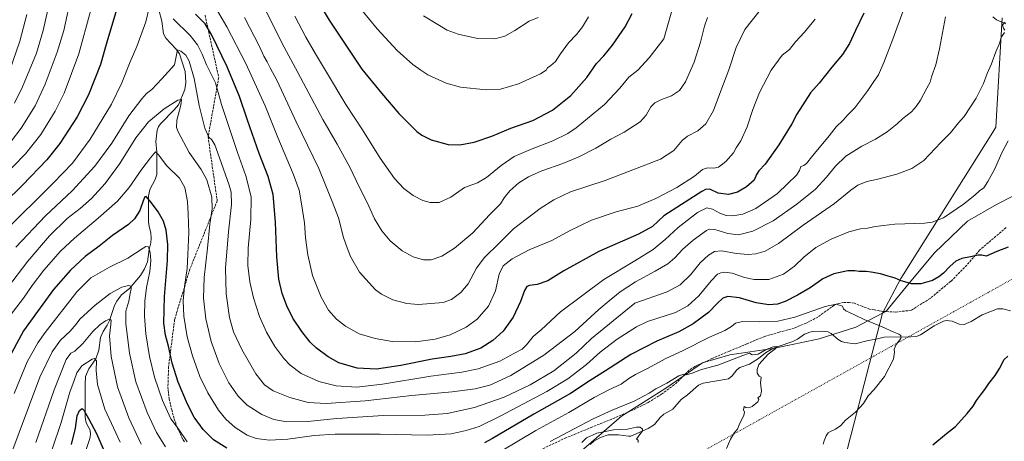
# Model space of a CAD drawing. Units: metres. Extents: x 641181 to 644643, y 4748389 to 4750773.
# Drawn here: x 643479 to 644165, y 4749906 to 4750200 of the extents above; entities that cross this region are included whole.
import ezdxf

# ---------------------------------------------------------------- set-up
doc = ezdxf.new("R2010")
doc.units = ezdxf.units.M
doc.header["$MEASUREMENT"] = 0
doc.linetypes.add('DGN Style 3', pattern=[2.307223, 1.648017, -0.659207])
doc.linetypes.add('DGN Style 5', pattern=[1.153612, 0.494405, -0.659207])
for name, color, linetype, lineweight in [('Corriente natural lineal', 142, 'Continuous', 13), ('Curva de nivel maestra', 30, 'Continuous', 30), ('Curva de nivel normal', 30, 'Continuous', 0), ('Espacio natural protegido', 121, 'Continuous', 13), ('Espacio natural protegido CxS', 121, 'Continuous', 0), ('Municipio', 91, 'Continuous', 13), ('Municipio CxS', 4, 'Continuous', 0), ('Senda', 7, 'DGN Style 3', 0), ('Vía pecuaria eje', 92, 'DGN Style 5', 0)]:
    doc.layers.add(name, color=color, linetype=linetype, lineweight=lineweight)

# ---------------------------------------------------------------- blocks, each defined once
blk = doc.blocks.new('*U7')
at = {"layer": 'Municipio CxS', "color": 4, "linetype": 'Continuous', "lineweight": 0, "flags": 128}
blk.add_lwpolyline([(644163.137, 4750201.001), (644158.786, 4750125.09), (644156.666, 4750121.597), (644094.329, 4750022.235), (644092.687, 4750019.618), (644079.8322, 4749995.578), (644058.174, 4749911.113), (644057.755, 4749909.479), (644033.208, 4749813.007)], dxfattribs=at)

msp = doc.modelspace()

# ---------------------------------------------------------------- linework, layer by layer
at = {"layer": 'Corriente natural lineal', "color": 142, "linetype": 'Continuous', "lineweight": 13}
for points in [[(643576.3859, 4750206.7457, 1194.3248), (643578.3432, 4750198.728, 1193.3595), (643579.5563, 4750189.8971, 1192.2365), (643581.161, 4750187.0667, 1191.7834), (643588.2373, 4750179.6262, 1190.6215), (643590.5858, 4750176.1598, 1190.1632), (643594.6937, 4750163.8404, 1188.6101), (643595.0663, 4750156.0135, 1187.4585), (643594.4409, 4750151.2557, 1186.8185), (643589.916, 4750140.5077, 1185.1573), (643587.0061, 4750136.997, 1184.4461), (643577.6959, 4750127.6392, 1183.2831), (643576.0996, 4750125.466, 1183.2016), (643575.1792, 4750122.9054, 1182.8274), (643574.147, 4750115.0319, 1181.5625), (643574.9469, 4750107.6644, 1180.6858), (643574.8553, 4750092.0648, 1177.9246), (643573.8656, 4750088.529, 1177.2539), (643569.9529, 4750081.547, 1176.4657), (643569.0335, 4750076.9822, 1175.6121), (643569.0956, 4750059.0338, 1172.9677), (643569.4896, 4750055.8521, 1172.4541), (643570.6776, 4750051.5072, 1171.9014), (643570.9347, 4750047.6694, 1171.442), (643570.7054, 4750044.4751, 1171.0585), (643569.4949, 4750039.812, 1170.3215), (643568.4038, 4750031.249, 1168.9451), (643566.2759, 4750026.3535, 1168.077), (643563.4884, 4750021.7286, 1167.1927), (643555.8846, 4750012.7094, 1165.2429), (643550.3811, 4750008.2396, 1164.2396), (643547.0628, 4750003.9893, 1163.2981), (643545.5292, 4750000.7944, 1162.7797), (643542.062, 4749990.4473, 1160.6608), (643540.4469, 4749987.2297, 1160.242), (643537.5071, 4749982.7901, 1158.8973), (643535.6614, 4749978.7261, 1158.3237), (643534.5416, 4749969.8565, 1156.6842), (643532.5415, 4749963.8566, 1155.3793), (643527.5157, 4749956.7863, 1154.2091), (643525.2984, 4749951.5425, 1153.4803), (643524.9279, 4749945.6943, 1152.6682), (643525.1023, 4749923.0259, 1150.0867), (643525.8238, 4749919.3102, 1149.5646), (643528.4148, 4749914.0873, 1148.8989), (643528.6961, 4749911.0576, 1148.4475), (643528.1821, 4749908.4249, 1147.9707), (643523.2241, 4749892.9094, 1145.5817)], [(644156.6706, 4750201.843, 1186.283), (644159.2763, 4750199.6388, 1186.0001), (644165.642, 4750196.8266, 1185.3089)], [(644169.1013, 4749997.1409, 1172.9311), (644163.5656, 4749998.6141, 1172.9091), (644159.8619, 4749998.5196, 1172.8527), (644149.2816, 4749994.3186, 1172.6226), (644141.5948, 4749989.7216, 1172.4142), (644136.7576, 4749987.7026, 1172.1737), (644133.298, 4749987.8076, 1172.1392), (644128.3127, 4749989.895, 1172.1562), (644124.2322, 4749990.3523, 1172.0808), (644122.3767, 4749990.0001, 1172.0258), (644115.7713, 4749986.8443, 1171.5416), (644106.2605, 4749980.52, 1170.9496), (644103.5164, 4749979.368, 1170.7248), (644099.6804, 4749978.9689, 1170.4708), (644081.0959, 4749978.7584, 1169.4235), (644075.5032, 4749977.3602, 1169.1802), (644069.8441, 4749976.4941, 1168.8587), (644060.978, 4749974.1364, 1168.1362), (644053.7388, 4749975.0968, 1167.5862), (644051.3472, 4749975.7666, 1167.3138), (644049.1003, 4749977.1994, 1166.9921), (644044.1976, 4749981.3749, 1166.6885), (644042.0867, 4749982.4763, 1166.3967), (644037.9853, 4749983.0934, 1166.1469), (644031.1096, 4749982.8588, 1166.1212), (644029.2708, 4749982.4378, 1166.203), (644025.7539, 4749980.8321, 1166.245), (644020.7706, 4749977.5648, 1165.9359), (644017.5565, 4749975.9372, 1165.9731), (644007.2269, 4749972.4523, 1165.3374), (644003.7141, 4749970.8849, 1165.2495), (643998.4744, 4749967.9903, 1165.0648), (643993.5229, 4749964.0033, 1164.9021), (643987.449, 4749960.1568, 1164.759), (643980.6144, 4749957.7522, 1164.6707), (643978.6312, 4749956.0732, 1164.5866), (643975.3988, 4749951.8542, 1164.2864), (643972.6526, 4749949.7964, 1164.1496), (643955.0951, 4749946.7697, 1163.5236), (643951.7797, 4749945.3843, 1163.4845), (643944.2014, 4749938.6134, 1162.7164), (643939.8548, 4749935.3861, 1162.5747), (643934.0953, 4749928.7007, 1161.9223), (643927.8314, 4749925.3122, 1161.5359), (643925.1822, 4749922.8782, 1161.2574), (643921.297, 4749918.0982, 1160.7569), (643916.8547, 4749915.344, 1160.4856), (643904.8061, 4749909.9982, 1159.6005), (643903.1389, 4749909.8916, 1159.5029), (643896.3064, 4749910.9465, 1159.2901), (643889.0751, 4749910.8218, 1159.2615), (643883.6303, 4749908.9715, 1158.7134), (643879.1279, 4749906.5401, 1158.3141), (643876.5217, 4749904.2163, 1158.0992)]]:
    msp.add_polyline3d(points, dxfattribs=at)
at = {"layer": 'Curva de nivel maestra', "color": 30, "linetype": 'Continuous', "lineweight": 30, "flags": 128}
for points, elevation in [([(643671.3, 4750238.9501), (643694.74, 4750199.3801), (643717.66, 4750165.4301), (643731.25, 4750148.7401), (643743.38, 4750134.4801), (643755.94, 4750121.9201), (643759.28, 4750119.3401), (643765.79, 4750116.1001), (643777.71, 4750113.0001), (643785.79, 4750112.6201), (643795.64, 4750114.5401), (643808.13, 4750118.7201), (643821.32, 4750124.2301), (643836.58, 4750129.6301), (643850.29, 4750136.8801), (643863, 4750146.9701), (643874.12, 4750159.4801), (643880.92, 4750169.3601), (643886.01, 4750174.7601), (643892.09, 4750182.1001), (643900.81, 4750194.7601), (643905.74, 4750204.1001)], 1225), ([(643550.24, 4750218.4401), (643540.17, 4750184.1801), (643535.76, 4750168.6201), (643527.36, 4750147.4301), (643519.49, 4750132.1001), (643507.48, 4750113.5501), (643498.26, 4750102.2501), (643481.35, 4750084.5501), (643468.91, 4750072.3601)], 1200), ([(644066.83, 4750204.3001), (644061.16, 4750192.3301), (644057, 4750183.2301), (644052.15, 4750175.6901), (644044.74, 4750166.6701), (644035.91, 4750155.6401), (644029.8, 4750148.9401), (644026.03, 4750143.1401), (644020.22, 4750134.0101), (644016.84, 4750127.4201), (644007.77, 4750112.7901), (643998.29, 4750099.2301), (643993.86, 4750094.5501), (643992.18, 4750092.1001), (643990.59, 4750088.2201), (643985.2, 4750083.4201), (643979.12, 4750079.7101), (643972.83, 4750078.1601), (643965.64, 4750079.1701), (643959.8, 4750081.7701), (643956.82, 4750081.6001), (643954.21, 4750080.1501), (643940.06, 4750071.0801), (643927.79, 4750063.2201), (643919.79, 4750055.9601), (643910.12, 4750050.4401), (643882.45, 4750038.4501), (643858.12, 4750025.0801), (643847.12, 4750018.1401), (643839.54, 4750015.4801), (643834.36, 4750014.9001), (643832.34, 4750014.1901), (643830.73, 4750011.4301), (643828.04, 4750003.7601), (643822.84, 4749992.7601), (643815.84, 4749983.1001), (643808.75, 4749976.5301), (643800.42, 4749971.2101), (643789.58, 4749967.1901), (643779.62, 4749965.3101), (643766.5, 4749963.4801), (643744.76, 4749959.1001), (643727.72, 4749956.6701), (643714.36, 4749957.2201), (643701.65, 4749961.0201), (643694.11, 4749965.0901), (643686.01, 4749971.1501), (643681.52, 4749975.3701), (643675.72, 4749982.7601), (643669.52, 4749992.1101), (643665.29, 4750000.6201), (643662.1, 4750009.3401), (643659.75, 4750019.2401), (643658.32, 4750034.7601), (643657.52, 4750058.9301), (643655.84, 4750078.0401), (643652.4, 4750090.7501), (643646.24, 4750106.7001), (643638.03, 4750129.8101), (643632.36, 4750146.4101), (643623.78, 4750167.0701), (643613.04, 4750189.6101), (643608.45, 4750197.0201), (643601.73, 4750203.6801)], 1200), ([(643623.62, 4749901.6001), (643614.44, 4749907.3901), (643607.11, 4749914.6401), (643600.86, 4749923.1401), (643596.29, 4749932.2801), (643589.75, 4749947.4601), (643585.54, 4749960.7201), (643583.09, 4749972.5401), (643580.98, 4749980.2801), (643579.83, 4749988.5401), (643580.25, 4750007.2201), (643582.22, 4750032.2101), (643582.52, 4750043.4301), (643581.36, 4750053.2201), (643579.47, 4750059.5701), (643575.87, 4750066.1801), (643571.16, 4750072.3101), (643567.45, 4750076.7601), (643566.61, 4750076.6001), (643565.29, 4750073.8201), (643563.01, 4750066.9601), (643559.47, 4750061.1401), (643555.11, 4750057.1901), (643544.12, 4750049.5101), (643534.79, 4750042.0801), (643525.11, 4750034.9201), (643514.73, 4750025.5801), (643503.11, 4750012.0001), (643491.79, 4749996.8201), (643482.15, 4749983.1901), (643470.5, 4749961.6501)], 1175), ([(644167.4, 4750041.4101), (644159.41, 4750038.5201), (644152.12, 4750035.3201), (644149.12, 4750035.8201), (644146.5, 4750036.0101), (644141.2, 4750034.8201), (644135.06, 4750033.6501), (644131.01, 4750031.8501), (644126.96, 4750028.3601), (644122.46, 4750023.2801), (644119.04, 4750020.8401), (644114.63, 4750018.3601), (644106.52, 4750016.0101), (644100.04, 4750016.0801), (644097.06, 4750016.9701), (644092.84, 4750018.1501), (644088.67, 4750019.9801), (644083.84, 4750021.2801), (644078.56, 4750022.9801), (644072.12, 4750024.0701), (644068.45, 4750024.6501), (644063.76, 4750024.6001), (644060.78, 4750025.1101), (644055.79, 4750024.9901), (644046.14, 4750022.9001), (644038.51, 4750019.5601), (644029.47, 4750013.2801), (644020.79, 4750007.9801), (644012.12, 4750003.5601), (644006.79, 4750001.7401), (644000.73, 4750001.4001), (643991.95, 4750002.7201), (643980.34, 4750006.1701), (643972.19, 4750007.2601), (643968.79, 4750006.0901), (643964.95, 4750002.3501), (643958.76, 4749995.9401), (643948.06, 4749988.0301), (643938.26, 4749982.6601), (643922.9, 4749975.9801), (643904.79, 4749966.8501), (643887.12, 4749955.5101), (643876.46, 4749948.5801), (643862.73, 4749939.6101), (643837.22, 4749925.2601), (643808.61, 4749908.3601), (643802.96, 4749905.2301)], 1175), ([(644114.97, 4749903.9301), (644124.5, 4749911.8101), (644130.63, 4749916.7401), (644138.92, 4749925.7601), (644143.12, 4749930.7601), (644145.3, 4749934.7201), (644148.74, 4749939.4901), (644151.18, 4749942.3301), (644153.98, 4749946.6701), (644158.27, 4749952.0601), (644161.33, 4749956.9301), (644164.55, 4749963.2201), (644167.12, 4749965.7401)], 1175), ([(643515.46, 4749904.0801), (643518.41, 4749915.5201), (643519.44, 4749924.2001), (643521.12, 4749927.7501), (643522.9, 4749929.1201), (643524.22, 4749928.0501), (643527.34, 4749922.2101), (643533.02, 4749911.7601), (643541.51, 4749892.1001)], 1150)]:
    msp.add_lwpolyline(points, dxfattribs=dict(at, elevation=elevation))
at = {"layer": 'Curva de nivel normal', "color": 30, "linetype": 'Continuous', "lineweight": 0, "flags": 128}
for points, elevation in [([(644102.45, 4750228.58), (644087.07, 4750186.22), (644080.78, 4750170.1), (644077.15, 4750161.43), (644073.33, 4750156.1), (644069.83, 4750150.43), (644060.76, 4750138.55), (644055.79, 4750133.58), (644052.45, 4750129.94), (644047.79, 4750125.17), (644042.79, 4750118.88), (644031.45, 4750105.36), (644027.12, 4750099.83), (644025.07, 4750098.27), (644023.12, 4750097.68), (644022.15, 4750094.8), (644019.97, 4750091.67), (644013.9, 4750085.48), (644006.95, 4750078.85), (643991.68, 4750068.39), (643982.68, 4750064.4), (643975.75, 4750063.38), (643971.12, 4750063.61), (643966.78, 4750065.1), (643961.6, 4750067.95), (643957.76, 4750068.93), (643951.15, 4750065.69), (643937.83, 4750055.29), (643928.57, 4750046.72), (643920.28, 4750039.94), (643907.53, 4750031.96), (643886.06, 4750018.92), (643855.86, 4749996.54), (643842.38, 4749983.98), (643836.86, 4749979.43), (643832.23, 4749973.43), (643829.11, 4749970.43), (643823.76, 4749967.74), (643813.6, 4749962.24), (643798.49, 4749956.77), (643787.13, 4749954.48), (643765.48, 4749951.7), (643732, 4749946.04), (643713.96, 4749944.08), (643699.8, 4749944.98), (643687.56, 4749947.92), (643675.44, 4749953.64), (643667.78, 4749959.35), (643663.2, 4749964.08), (643657.01, 4749972.32), (643651.13, 4749982.24), (643646.32, 4749993.17), (643642.14, 4750006.25), (643639.63, 4750017.28), (643638.19, 4750028.67), (643638.49, 4750040.89), (643640.43, 4750060.76), (643640.59, 4750076.6), (643636.86, 4750091.13), (643631.12, 4750107.27), (643619.99, 4750140.74), (643615.66, 4750155.96), (643609.54, 4750168.41), (643606.56, 4750175.83), (643603.29, 4750182.27), (643598.13, 4750188.77), (643586.38, 4750200.34)], 1195), ([(643467, 4750106.61), (643480.47, 4750124.32), (643490.18, 4750139.82), (643497.18, 4750155.05), (643505.57, 4750177.24), (643510.11, 4750192.33), (643515.64, 4750217.18)], 1210), ([(643475.97, 4750141.7), (643481.5, 4750153.01), (643491.12, 4750176.43), (643495.71, 4750192.3), (643500.59, 4750214.17)], 1215), ([(643614.12, 4750211.14), (643623.62, 4750194.77), (643636.9, 4750169.22), (643650.3, 4750139.92), (643659.1, 4750117.89), (643669.79, 4750092.57), (643673.86, 4750081.06), (643675.7, 4750071.67), (643677.64, 4750058.45), (643678.37, 4750047.92), (643679.95, 4750036.1), (643683.34, 4750021.84), (643689.23, 4750006.61), (643694.43, 4749997.74), (643699.84, 4749991.48), (643706.13, 4749986.44), (643715.76, 4749981.27), (643726.86, 4749977.82), (643738.58, 4749975.89), (643754.98, 4749975.65), (643768.5, 4749977.44), (643779.1, 4749980.49), (643790.08, 4749985.71), (643797.88, 4749991.36), (643805.75, 4750000.43), (643810.66, 4750011.11), (643813.17, 4750022.81), (643816.01, 4750028.55), (643822.18, 4750033.37), (643834.12, 4750039.57), (643849.79, 4750046.17), (643862.12, 4750052.81), (643877.45, 4750060.17), (643894.68, 4750065.97), (643909.68, 4750070), (643922.29, 4750075.26), (643936.77, 4750082.95), (643949.12, 4750090.86), (643954.55, 4750095.62), (643958.13, 4750096.8), (643962.45, 4750096.38), (643965.85, 4750097.06), (643970.8, 4750101.05), (643976.12, 4750107.26), (643978.19, 4750110.72), (643981.44, 4750115.43), (643985.68, 4750125.25), (643989.6, 4750137.38), (643994.23, 4750149.1), (644002.35, 4750164.76), (644010.2, 4750175.1), (644015.11, 4750179.08), (644019.49, 4750184.35), (644025.65, 4750191.08), (644033, 4750200.1)], 1205), ([(643712.14, 4750213.05), (643728.31, 4750193.35), (643742.2, 4750178.44), (643753.04, 4750168.67), (643758.71, 4750164.61), (643763.57, 4750161.52), (643776.32, 4750155.62), (643786.17, 4750152.77), (643804.21, 4750151.09), (643814.13, 4750151.47), (643826.54, 4750155.24), (643841.92, 4750162.2), (643845.87, 4750164.63), (643846.73, 4750166.3), (643849.18, 4750167.89), (643852.24, 4750170.8), (643855.75, 4750176.14), (643861.51, 4750183.77), (643866.88, 4750189.42), (643871.08, 4750194.93), (643875.27, 4750201.76)], 1230), ([(643466.45, 4750088.74), (643483.52, 4750106.46), (643494.14, 4750120), (643504.19, 4750136.1), (643510.44, 4750148.76), (643520.59, 4750176.1), (643528.85, 4750205.64)], 1205), ([(643569.75, 4750208.89), (643567.15, 4750198.26), (643560.96, 4750181.1), (643556.44, 4750170.43), (643550.5, 4750155.76), (643543.38, 4750141.1), (643528.63, 4750116.76), (643516.29, 4750100.02), (643502.8, 4750086.07), (643468.17, 4750051.77)], 1195), ([(643635.92, 4750201.33), (643646.28, 4750181.11), (643649.44, 4750174.48), (643651.8, 4750170.44), (643653.7, 4750166.34), (643658.55, 4750157.15), (643671.99, 4750128.64), (643687.61, 4750096.13), (643696.94, 4750073.3), (643701.23, 4750061.92), (643704.8, 4750048.32), (643707.41, 4750041.06), (643709.75, 4750035.06), (643716.02, 4750023.99), (643727.14, 4750011.75), (643731.15, 4750008.79), (643739.13, 4750004.76), (643748.9, 4750002.35), (643757.12, 4750001.62), (643774.27, 4750003.08), (643779.92, 4750005.16), (643786.45, 4750009.9), (643791.63, 4750016.05), (643797.49, 4750026.83), (643802.74, 4750034.03), (643813.24, 4750044.22), (643823.23, 4750054.19), (643841.58, 4750068.46), (643851.31, 4750074.32), (643862.81, 4750080.08), (643887.03, 4750087.91), (643925.45, 4750102.7), (643934.79, 4750108.77), (643940.41, 4750115.72), (643944.16, 4750118.84), (643951.5, 4750122.43), (643957, 4750127.33), (643962.36, 4750136.72), (643967.43, 4750150.4), (643972.97, 4750164.95), (643978.11, 4750180.42), (643984.17, 4750192.93), (643994.87, 4750206.43)], 1210), ([(643650.68, 4750205.96), (643663.47, 4750180.64), (643673.11, 4750163.06), (643690.39, 4750130.3), (643700.36, 4750113.11), (643709.18, 4750097.21), (643715.79, 4750083.55), (643721.46, 4750072.21), (643726.37, 4750061.13), (643731.38, 4750052.82), (643737.38, 4750045.84), (643745.75, 4750039), (643753.22, 4750034.68), (643760.4, 4750032.71), (643765.72, 4750032.7), (643773.3, 4750035.18), (643782.17, 4750040.88), (643794.79, 4750051.56), (643806.45, 4750063.98), (643813.98, 4750071.65), (643816.67, 4750075.84), (643820.47, 4750080.64), (643826.92, 4750086.19), (643833.51, 4750090.44), (643842.8, 4750094.69), (643857.45, 4750099.77), (643868.12, 4750104.13), (643880.45, 4750110.49), (643890.82, 4750116.77), (643900.23, 4750121.51), (643911.17, 4750128.8), (643915.55, 4750133.41), (643918.81, 4750139.2), (643921.52, 4750142.06), (643926.1, 4750144.35), (643933.1, 4750146.76), (643938.62, 4750150.43), (643942.79, 4750156.47), (643948.86, 4750170.24), (643953.36, 4750184.13), (643955.95, 4750195.23), (643958.13, 4750201.29)], 1215), ([(643670.88, 4750202.23), (643678.56, 4750187.54), (643685.29, 4750175.94), (643693.08, 4750163.34), (643706.46, 4750140.8), (643718.13, 4750123.04), (643730.32, 4750103.47), (643740.34, 4750089.35), (643746.9, 4750082.28), (643753.28, 4750077.5), (643759.94, 4750074.06), (643765.23, 4750072.48), (643771.43, 4750072.66), (643779.45, 4750076.29), (643789.12, 4750083), (643798.12, 4750086.37), (643804.45, 4750089.89), (643814.45, 4750098.3), (643823.59, 4750104.5), (643835, 4750109.47), (643850.59, 4750115.4), (643860.93, 4750120.65), (643866.79, 4750124.56), (643886.55, 4750140.76), (643897.17, 4750152.1), (643903.3, 4750159.76), (643909.71, 4750164.76), (643917.61, 4750173.18), (643927.77, 4750186.43), (643933.68, 4750207.61)], 1220), ([(643472.65, 4750164.62), (643479.63, 4750184.94), (643484.35, 4750203.33)], 1220), ([(644123.7, 4750201.71), (644119.61, 4750179.61), (644117.03, 4750168.29), (644114.13, 4750160.02), (644113.16, 4750156.36), (644110.67, 4750152.25), (644106.33, 4750143.83), (644103.26, 4750139.47), (644100.12, 4750135.74), (644094.12, 4750131.08), (644090.12, 4750127.34), (644083.15, 4750121.7), (644075.12, 4750116.6), (644065.6, 4750111.76), (644054.32, 4750104.71), (644047.12, 4750097.82), (644041.01, 4750090.1), (644033.35, 4750081.9), (644020.34, 4750071.32), (644003.79, 4750059.75), (643989.79, 4750052.71), (643979.78, 4750050.15), (643972.2, 4750050.95), (643963.15, 4750053.76), (643959.53, 4750053.99), (643957.51, 4750053.01), (643948.09, 4750046.43), (643941.04, 4750040.2), (643935.43, 4750034.1), (643930.45, 4750029.8), (643921.79, 4750024.68), (643908.08, 4750017.41), (643897.28, 4750010.41), (643889.74, 4750004.23), (643882.61, 4749998.21), (643865.75, 4749982.83), (643844.3, 4749966.43), (643821.22, 4749952.19), (643806.55, 4749945.52), (643796.46, 4749942.86), (643780.52, 4749940.87), (643752.45, 4749938.26), (643719.79, 4749934.58), (643692.79, 4749932.57), (643680.12, 4749933.29), (643667.4, 4749936.76), (643655.95, 4749941.6), (643649.95, 4749945.6), (643643.91, 4749953.22), (643633.98, 4749970.29), (643628.2, 4749982.45), (643625.4, 4749992.45), (643623.06, 4750009.1), (643622.77, 4750026.93), (643624.74, 4750052.18), (643626.92, 4750071.23), (643626.6, 4750079.72), (643625.35, 4750084.66), (643618.47, 4750103.62), (643615.18, 4750112.82), (643613.29, 4750116.26), (643611.11, 4750118.1), (643608.43, 4750124.24), (643604.42, 4750140.07), (643600.93, 4750158.94), (643597.42, 4750170.85), (643595.1, 4750175.11), (643591.58, 4750177.99), (643589.29, 4750178.77), (643587.15, 4750168.43), (643578.4, 4750158.57), (643571.53, 4750151.28), (643567.7, 4750148.43), (643564.54, 4750144.76), (643555.52, 4750132.8), (643543.55, 4750113.9), (643531.82, 4750097.8), (643516.07, 4750080.64), (643497.37, 4750063.38), (643476.78, 4750041.44)], 1190), ([(643760.39, 4750202.44), (643770.43, 4750196.35), (643776.99, 4750192.62), (643784.51, 4750189.8), (643798.17, 4750186.74), (643810.06, 4750186.38), (643817.12, 4750188.35), (643824.12, 4750192.25), (643834.12, 4750198.7), (643840.34, 4750201.32)], 1235), ([(644165.14, 4750192.56), (644164.2, 4750193.84), (644163.39, 4750196.14), (644165.38, 4750198.1)], 1185), ([(643471.09, 4750013.1), (643485.12, 4750031.76), (643500.12, 4750049.43), (643512.62, 4750061.43), (643521.54, 4750068.43), (643529.36, 4750075.3), (643538.98, 4750085.9), (643549.1, 4750099.82), (643560.23, 4750117.54), (643569.08, 4750128.62), (643579.95, 4750137.83), (643589.44, 4750143.71), (643591.97, 4750144.17), (643591.51, 4750140.43), (643588.72, 4750129.98), (643588.7, 4750124.75), (643589.8, 4750121.65), (643597.32, 4750107.29), (643605.68, 4750095.66), (643609.61, 4750088.4), (643613.3, 4750076.21), (643613.47, 4750068.22), (643611.68, 4750057.46), (643610.22, 4750040.76), (643607.93, 4750020.35), (643607.5, 4750006.02), (643609.02, 4749991.64), (643612.64, 4749975.8), (643618.25, 4749960.61), (643625, 4749947.15), (643631.53, 4749937.84), (643637.86, 4749931.51), (643648.03, 4749925), (643656.29, 4749921.6), (643665.4, 4749919.91), (643679.65, 4749920.08), (643700.16, 4749922.34), (643732.61, 4749924.25), (643761.4, 4749924.48), (643776.91, 4749925.64), (643796.06, 4749929.89), (643816.6, 4749937.08), (643834.79, 4749945.58), (643851.3, 4749955.39), (643866.84, 4749967.68), (643877.52, 4749977.88), (643907.6, 4750002.43), (643930.05, 4750010.4), (643939.19, 4750015.19), (643946.52, 4750022.53), (643953.06, 4750030.48), (643958.79, 4750035.9), (643962.95, 4750038.52), (643967.8, 4750038.84), (643978.36, 4750037.01), (643986.36, 4750036.34), (643991.71, 4750036.84), (643998.34, 4750038.79), (644007.54, 4750044.09), (644024.6, 4750056.87), (644046.44, 4750071.97), (644057.89, 4750081.23), (644062.7, 4750084.64), (644068.93, 4750087.25), (644076.71, 4750088.8), (644089.8, 4750092.37), (644100.31, 4750096.19), (644108.61, 4750101.73), (644120.48, 4750114.26), (644127.32, 4750121.13), (644132.77, 4750127.91), (644136.69, 4750132.47), (644145.22, 4750145.1), (644150.3, 4750155.43), (644152.86, 4750162.43), (644155.76, 4750169.1), (644158.9, 4750177.43), (644161.09, 4750182.76), (644162.73, 4750187.86), (644164.73, 4750190.88)], 1185), ([(643472.9, 4749993.85), (643482.16, 4750006.1), (643488.2, 4750014.85), (643496.26, 4750025.43), (643507.95, 4750038.67), (643517.54, 4750047.74), (643534.18, 4750061.67), (643547.43, 4750073.62), (643555.69, 4750083.03), (643564.45, 4750095.84), (643570.45, 4750103.68), (643574.01, 4750107.93), (643576.13, 4750105.86), (643581.96, 4750098.11), (643590.6, 4750089.41), (643594.38, 4750083.1), (643596.15, 4750073.32), (643596.68, 4750064.64), (643597.28, 4750051.65), (643596.49, 4750036.36), (643596.12, 4750026.59), (643594.16, 4750014.16), (643593.22, 4750004.21), (643593.78, 4749993.43), (643596.05, 4749979.1), (643599.62, 4749965.79), (643604.84, 4749951.48), (643610.3, 4749940), (643617.88, 4749928.07), (643622.98, 4749921.67), (643629.35, 4749916), (643637.75, 4749910.71), (643644.04, 4749908.38), (643653.27, 4749907.25), (643666.06, 4749907.87), (643684.44, 4749910.38), (643698.94, 4749911.33), (643730.3, 4749911.23), (643763.12, 4749910.56), (643779.66, 4749911.58), (643790.17, 4749913.83), (643799.15, 4749916.73), (643813.94, 4749923.78), (643846.36, 4749941.1), (643860.9, 4749949.76), (643873.83, 4749959.73), (643883.45, 4749968.33), (643895.35, 4749977.57), (643908.81, 4749985.97), (643916.42, 4749989.73), (643935.83, 4749996.03), (643944.43, 4750000.74), (643952.18, 4750007.6), (643960.58, 4750018.15), (643965.2, 4750022.6), (643967.45, 4750023.68), (643969.9, 4750024.1), (643975.39, 4750023.37), (643983.94, 4750020.49), (643990.67, 4750018.96), (644000.92, 4750019.09), (644011.04, 4750022.7), (644018.76, 4750028.25), (644025.09, 4750034.6), (644033.45, 4750041.36), (644044.2, 4750047.05), (644056.47, 4750052.14), (644064.52, 4750054.25), (644069.45, 4750054.67), (644075.11, 4750055.88), (644080.63, 4750056.56), (644088.61, 4750057.59), (644109.3, 4750058.28), (644114.49, 4750058.89), (644122.48, 4750062), (644136.29, 4750071.39), (644144.25, 4750077.68), (644147.4, 4750080.71), (644150.48, 4750082.84), (644153.19, 4750087.1), (644157.86, 4750095.43), (644162.96, 4750107.24), (644167.47, 4750115.41)], 1180), ([(643475.54, 4749939.69), (643484.67, 4749961.66), (643492.16, 4749975.01), (643497.1, 4749982.11), (643519.17, 4750010.43), (643529.08, 4750020.2), (643542.06, 4750027.46), (643554.77, 4750033.74), (643565.39, 4750040.9), (643567.24, 4750041.97), (643569, 4750041.7), (643570.36, 4750037.71), (643570.78, 4750032.21), (643570, 4750024.67), (643567.7, 4750013.48), (643566.46, 4750003.99), (643566.36, 4749993.48), (643567.33, 4749981.2), (643569.78, 4749965.33), (643573.2, 4749951.07), (643578.87, 4749934.84), (643584.72, 4749922.08), (643589.75, 4749915.28), (643595.99, 4749905.91)], 1170), ([(643471.85, 4749893.16), (643493.42, 4749950.9), (643502.1, 4749968.66), (643507.93, 4749976.73), (643514.49, 4749983.03), (643518.79, 4749987.91), (643521.43, 4749991.44), (643532.1, 4750001.16), (643542.45, 4750009.25), (643550.57, 4750013.73), (643555.26, 4750014.88), (643557, 4750014.31), (643557.16, 4750012.47), (643556.28, 4750009.14), (643555.4, 4750003.93), (643553.41, 4749997.02), (643553.23, 4749988.45), (643555.86, 4749967.74), (643560.37, 4749947.65), (643568.14, 4749926.42), (643574.74, 4749912.46), (643580.84, 4749902.5)], 1165), ([(643814.45, 4749899.45), (643838.64, 4749913.89), (643861.53, 4749926.43), (643879.3, 4749936.9), (643889.41, 4749942.31), (643898.04, 4749946.24), (643903.46, 4749950.07), (643907.92, 4749952.82), (643916.3, 4749957.11), (643928.61, 4749963.75), (643941.15, 4749969.6), (643959.12, 4749978.52), (643970.12, 4749983.47), (643974.82, 4749986.25), (643977.53, 4749988.48), (643982.42, 4749989.73), (643994.25, 4749989.56), (644007.09, 4749989.9), (644018.91, 4749992.88), (644040.1, 4750000.25), (644047.6, 4750001.92), (644052.11, 4750000.54), (644052.68, 4749998.64), (644054.33, 4749997.07), (644060.45, 4749994.38), (644067.12, 4749991.25), (644079.68, 4749986.03), (644087.76, 4749982.27), (644091.28, 4749980.93), (644092.72, 4749979.97), (644092.63, 4749977.9), (644089.45, 4749973.67), (644088.02, 4749970.53), (644088.36, 4749968.43), (644087.55, 4749963.62), (644081.25, 4749951.54), (644074.15, 4749942.52), (644069.97, 4749937.94), (644066.69, 4749932.71), (644061.21, 4749926.54), (644054.23, 4749921.08), (644050.81, 4749917.39), (644047.21, 4749914.71), (644043.66, 4749913.3), (644042.1, 4749912.23), (644040.66, 4749910.1), (644039.36, 4749906.76), (644038.72, 4749904.43)], 1170), ([(643490.65, 4749905.43), (643503.37, 4749942.1), (643511.86, 4749963.36), (643515.08, 4749967.8), (643517.79, 4749969.09), (643523.45, 4749974.42), (643530.45, 4749982.85), (643535.15, 4749987.51), (643539.11, 4749990.29), (643541.97, 4749991.39), (643543.03, 4749990.77), (643543.01, 4749987.76), (643542.07, 4749979.81), (643543.02, 4749965.4), (643547.51, 4749944.36), (643555.5, 4749922.72), (643563.92, 4749904.43)], 1160), ([(643848.55, 4749906.2), (643865.38, 4749914.98), (643878.47, 4749922.05), (643891.89, 4749928.12), (643907.17, 4749934.39), (643917.65, 4749939.91), (643922.26, 4749942.8), (643929.81, 4749946.83), (643938.26, 4749951.83), (643941.76, 4749953.05), (643943.6, 4749952.67), (643947.49, 4749953.8), (643953.93, 4749956.34), (643965.39, 4749959.41), (643982.71, 4749966.2), (643987.32, 4749967.62), (643989.33, 4749966.54), (643993.42, 4749967.1), (643998.96, 4749970.35), (644003.87, 4749972.2), (644006.54, 4749972.27), (644005.11, 4749970.43), (644000.39, 4749966.92), (643993.88, 4749959.72), (643992.69, 4749956.3), (643992.72, 4749953.74), (643994.15, 4749951.79), (643995.52, 4749951.04), (643995.03, 4749947.02), (643995.8, 4749941.2), (643994.91, 4749937.94), (643993.09, 4749936.56), (643993.9, 4749935.41), (643993.08, 4749933.87), (643989.28, 4749930.65), (643986.94, 4749929.68), (643984.78, 4749929.95), (643983.58, 4749930.61), (643983.16, 4749928.34), (643984, 4749926.56), (643983.39, 4749924.36), (643980.53, 4749918.91), (643978.97, 4749914.88), (643976.97, 4749912.58), (643974.15, 4749907.88), (643971.25, 4749901.43)], 1165), ([(643501.95, 4749900.1), (643508.33, 4749919.4), (643514.37, 4749940.65), (643517.3, 4749948.74), (643519.32, 4749954.1), (643522.79, 4749958.84), (643529.88, 4749963.54), (643531.43, 4749963.91), (643532.94, 4749962.43), (643532.59, 4749955.59), (643533.53, 4749945.8), (643538.8, 4749928.8), (643549.42, 4749905.73)], 1155), ([(643870.7, 4749905.62), (643873.83, 4749908.76), (643881.13, 4749912.15), (643892.82, 4749914.28), (643902.55, 4749914.77), (643908.62, 4749916.24), (643911.38, 4749916.14), (643912.87, 4749914.89), (643912.9, 4749913.76), (643909.61, 4749909.33), (643908.8, 4749907.85), (643909.79, 4749907.26), (643909.77, 4749905.58)], 1160)]:
    msp.add_lwpolyline(points, dxfattribs=dict(at, elevation=elevation))
at = {"layer": 'Espacio natural protegido', "color": 121, "linetype": 'Continuous', "lineweight": 13, "flags": 128}
for points in [[(644079.8322, 4749995.578), (644082.6905, 4749997.0859), (644098.5337, 4750016.5146), (644116.0239, 4750037.4682), (644139.0912, 4750059.5618), (644159.2412, 4750071.2404), (644170.6993, 4750077.0792)], [(644079.8322, 4749995.578), (644082.6905, 4749997.0859), (644098.5337, 4750016.5146), (644116.0239, 4750037.4682), (644139.0912, 4750059.5618), (644159.2412, 4750071.2404), (644170.6993, 4750077.0792)], [(643423.5697, 4749730.0756), (643493.2698, 4749752.7865), (643548.3969, 4749771.9466), (643590.2179, 4749785.1409), (643647.6249, 4749799.727), (643706.8069, 4749816.0911), (643761.6798, 4749829.7883), (643790.4478, 4749840.0668), (643817.3138, 4749853.3943), (643838.099, 4749868.8829), (643866.9953, 4749896.8184), (643898.2995, 4749923.8628), (643929.0967, 4749943.4133), (643954.5698, 4749961.0608), (643973.5787, 4749966.5155), (644004.8806, 4749971.2031), (644035.8015, 4749977.7967), (644061.2734, 4749985.7893), (644079.8322, 4749995.578)], [(643423.5697, 4749730.0756), (643493.2698, 4749752.7865), (643548.3969, 4749771.9466), (643590.2179, 4749785.1409), (643647.6249, 4749799.727), (643706.8069, 4749816.0911), (643761.6798, 4749829.7883), (643790.4478, 4749840.0668), (643817.3138, 4749853.3943), (643838.099, 4749868.8829), (643866.9953, 4749896.8184), (643898.2995, 4749923.8628), (643929.0967, 4749943.4133), (643954.5698, 4749961.0608), (643973.5787, 4749966.5155), (644004.8806, 4749971.2031), (644035.8015, 4749977.7967), (644061.2734, 4749985.7893), (644079.8322, 4749995.578)]]:
    msp.add_lwpolyline(points, dxfattribs=at)
at = {"layer": 'Espacio natural protegido CxS', "color": 121, "linetype": 'Continuous', "lineweight": 0, "flags": 128}
msp.add_lwpolyline([(643866.9953, 4749896.8184), (643898.2995, 4749923.8628), (643929.0967, 4749943.4133), (643954.5698, 4749961.0608), (643973.5787, 4749966.5155), (644004.8806, 4749971.2031), (644035.8015, 4749977.7967), (644061.2734, 4749985.7893), (644079.8322, 4749995.578), (644082.6905, 4749997.0859), (644098.5337, 4750016.5146), (644116.0239, 4750037.4682), (644139.0912, 4750059.5618), (644159.2412, 4750071.2404), (644170.6993, 4750077.0792)], dxfattribs=at)
msp.add_lwpolyline([(643866.9953, 4749896.8184), (643898.2995, 4749923.8628), (643929.0967, 4749943.4133), (643954.5698, 4749961.0608), (643973.5787, 4749966.5155), (644004.8806, 4749971.2031), (644035.8015, 4749977.7967), (644061.2734, 4749985.7893), (644079.8322, 4749995.578), (644082.6905, 4749997.0859), (644098.5337, 4750016.5146), (644116.0239, 4750037.4682), (644139.0912, 4750059.5618), (644159.2412, 4750071.2404), (644170.6993, 4750077.0792)], dxfattribs=at)
at = {"layer": 'Municipio', "color": 91, "linetype": 'Continuous', "lineweight": 13, "flags": 128}
for points in [[(644079.8322, 4749995.578), (644092.687, 4750019.618), (644094.329, 4750022.235), (644156.666, 4750121.597), (644158.786, 4750125.09), (644163.137, 4750201.001)], [(644079.8322, 4749995.578), (644092.687, 4750019.618), (644094.329, 4750022.235), (644156.666, 4750121.597), (644158.786, 4750125.09), (644163.137, 4750201.001)], [(644147.468, 4749228.121), (644143.8, 4749237.946), (644132.96, 4749270.982), (644122.449, 4749300.975), (644111.654, 4749337.443), (644103.911, 4749368.522), (644092.941, 4749401.682), (644083.762, 4749429.166), (644074.837, 4749461.868), (644066.722, 4749487.343), (644055.976, 4749526.992), (644039.273, 4749576.534), (644026.199, 4749617.905), (644010.65, 4749661.756), (644003.116, 4749694.746), (644031.63, 4749806.805), (644033.208, 4749813.007), (644057.755, 4749909.479), (644058.174, 4749911.113), (644079.8322, 4749995.578)], [(644147.468, 4749228.121), (644143.8, 4749237.946), (644132.96, 4749270.982), (644122.449, 4749300.975), (644111.654, 4749337.443), (644103.911, 4749368.522), (644092.941, 4749401.682), (644083.762, 4749429.166), (644074.837, 4749461.868), (644066.722, 4749487.343), (644055.976, 4749526.992), (644039.273, 4749576.534), (644026.199, 4749617.905), (644010.65, 4749661.756), (644003.116, 4749694.746), (644031.63, 4749806.805), (644033.208, 4749813.007), (644057.755, 4749909.479), (644058.174, 4749911.113), (644079.8322, 4749995.578)]]:
    msp.add_lwpolyline(points, dxfattribs=at)
at = {"layer": 'Municipio CxS', "color": 4, "linetype": 'Continuous', "lineweight": 0, "flags": 128}
msp.add_lwpolyline([(644033.208, 4749813.007), (644057.755, 4749909.479), (644058.174, 4749911.113), (644079.8322, 4749995.578), (644092.687, 4750019.618), (644094.329, 4750022.235), (644156.666, 4750121.597), (644158.786, 4750125.09), (644163.137, 4750201.001)], dxfattribs=at)
at = {"layer": 'Senda', "color": 7, "linetype": 'DGN Style 3', "lineweight": 0}
for points in [[(643608.4693, 4750202.8797, 1221.787), (643617.9943, 4750159.4879, 1215.2076), (643610.5859, 4750118.2127, 1205.9399), (643616.9359, 4750073.7627, 1209.9498), (643597.8859, 4750026.1375, 1200.3419), (643587.3025, 4749991.2125, 1195.5544), (643583.1001, 4749958.2301, 1185.0793), (643582.8701, 4749951.2001, 1178.235), (643582.6501, 4749944.1601, 1178.7608), (643583.4201, 4749936.1801, 1181.0213), (643585.2701, 4749928.2801, 1178.8004), (643587.0701, 4749921.7601, 1174.3113), (643589.3701, 4749915.4201, 1173.9296), (643593.2501, 4749907.4401, 1171.3973), (643594.4201, 4749905.4901, 1171.4801)], [(644165.9377, 4750055.0769, 1192.9033), (644147.6815, 4750039.5987, 1194.7088), (644138.5533, 4750028.8831, 1193.321), (644127.4409, 4750017.7705, 1188.4486), (644113.1533, 4750005.8643, 1189.0061), (644099.7701, 4749997.5301, 1187.1997), (644089.0201, 4749996.3501, 1187.1785), (644080.6301, 4749996.7501, 1183.0221), (644079.1201, 4749996.9801, 1182.0034), (644077.6201, 4749997.2001, 1181.0451), (644074.2801, 4749997.7701, 1180.8018), (644070.9601, 4749998.4201, 1180.9853), (644065.6701, 4750000.3401, 1183.3281), (644060.4101, 4750002.4501, 1185.1325), (644056.6801, 4750003.0801, 1187.0454), (644052.9201, 4750003.0201, 1186.8343), (644049.5301, 4750002.3701, 1184.4016), (644046.2601, 4750001.0401, 1182.1836), (644040.5301, 4749996.9201, 1180.0782), (644034.9301, 4749992.8501, 1179.2019), (644026.8401, 4749988.6601, 1171.3668), (644018.4201, 4749985.1101, 1174.7983), (644008.1001, 4749982.3301, 1173.2939), (643997.8801, 4749979.3501, 1175.8537), (643985.4701, 4749974.2201, 1177.7807), (643973.1101, 4749968.9801, 1182.5931), (643961.1701, 4749963.9001, 1178.2573), (643949.3701, 4749958.4801, 1175.9413), (643945.4001, 4749955.8201, 1176.6724), (643941.9301, 4749952.4601, 1168.7366), (643934.9701, 4749945.6801, 1172.0949), (643926.1301, 4749939.1401, 1178.7419), (643916.7901, 4749933.3301, 1177.9538), (643906.3501, 4749928.2201, 1179.2954), (643895.7301, 4749923.5401, 1180.7256), (643877.6201, 4749916.2101, 1171.5812), (643859.5701, 4749908.7601, 1177.9856), (643841.9901, 4749900.5501, 1175.0279)]]:
    msp.add_polyline3d(points, dxfattribs=at)
at = {"layer": 'Vía pecuaria eje', "color": 92, "linetype": 'DGN Style 5', "lineweight": 0}
msp.add_polyline3d([(641192.3626, 4750135.0494, 1217.4762), (641728.2942, 4750033.0064, 1223.6319), (642055.5913, 4749978.9022, 1158.271), (642260.4895, 4749944.5997, 1114.8778), (642373.887, 4749848.4987, 1079.9057), (642564.1831, 4749714.6972, 1070.2626), (642710.4823, 4749714.6952, 1075.2255), (642882.4816, 4749728.4928, 1092.5697), (642984.9797, 4749666.692, 1110.3824), (643160.5787, 4749663.2897, 1103.4642), (643405.7783, 4749707.8861, 1131.749), (643617.9786, 4749776.4826, 1150.8998), (643844.7783, 4749838.1791, 1170.5424), (644177.7792, 4750023.4735, 1188.3949), (644382.6789, 4750092.0703, 1173.56), (644441.1776, 4750047.4698, 1175.5479), (644580.276, 4750019.9682, 1164.1312), (644598.7412, 4750015.5424, 1180.9614)], dxfattribs=at)

# ---------------------------------------------------------------- block references
at = {"layer": 'Municipio CxS', "color": 4, "linetype": 'Continuous', "lineweight": 0}
msp.add_blockref('*U7', (0, 0), dxfattribs=at)

doc.saveas('drawing.dxf')
